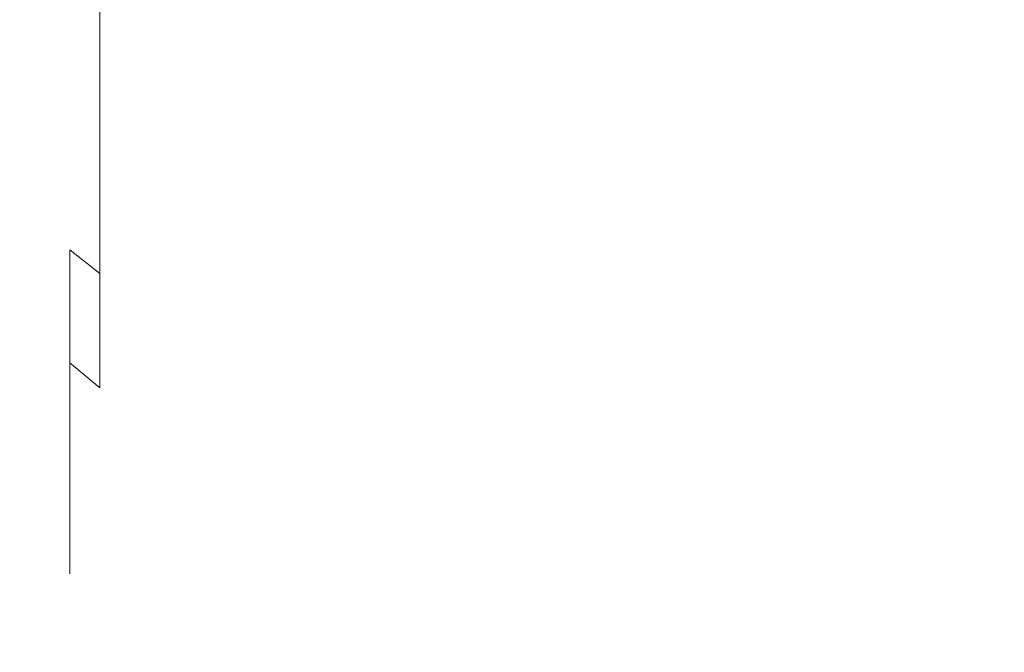
# Model space of a CAD drawing. Extents: x -107 to 107, y -173 to 0.
# Drawn here: x -102 to -94, y -78 to -74 of the extents above; entities that cross this region are included whole.
import ezdxf

# ---------------------------------------------------------------- set-up
doc = ezdxf.new("R2010")
doc.units = 0
doc.header["$LTSCALE"] = 500
doc.header["$MEASUREMENT"] = 0
doc.layers.add('FERRO_CHROM', color=7, linetype='Continuous')

msp = doc.modelspace()

# ---------------------------------------------------------------- linework, layer by layer
at = {"layer": 'FERRO_CHROM', "lineweight": 0}
for points, invisible_edges in [([(-101.6969, -72.221, -2.2381), (-101.6969, -71.317, -3.7553), (-101.6969, -72.9594, -4.4824), (-101.6969, -73.6693, -2.8964)], 15), ([(-101.6969, -72.221, 2.246), (-101.6969, -73.6693, 2.9043), (-101.6969, -72.9594, 4.4902), (-101.6969, -71.317, 3.7632)], 15), ([(-101.6538, -71.9659, -12.0243), (-101.5891, -72.5186, -12.4506), (-101.5891, -73.6148, -10.8843), (-101.6538, -72.98, -10.4957)], 15), ([(-101.6538, -71.9659, 12.0322), (-101.6538, -72.98, 10.5036), (-101.589, -73.6148, 10.8922), (-101.5891, -72.5186, 12.4584)], 15), ([(-101.6861, -72.1049, -10.013), (-101.6538, -72.98, -10.4957), (-101.6538, -73.8544, -8.8526), (-101.6861, -72.8733, -8.3943)], 15), ([(-101.6861, -72.1049, 10.0209), (-101.6861, -72.8733, 8.4022), (-101.6538, -73.8544, 8.8605), (-101.6538, -72.98, 10.5036)], 15), ([(-101.6969, -72.9594, -4.4824), (-101.6969, -72.2188, -6.1414), (-101.6861, -73.5813, -6.7058), (-101.6861, -74.2747, -5.0112)], 15), ([(-101.6969, -72.9594, 4.4902), (-101.6861, -74.2747, 5.0191), (-101.6861, -73.5813, 6.7137), (-101.6969, -72.2188, 6.1493)], 15), ([(-101.6969, -73.0295, -0.9235), (-101.6969, -72.221, -2.2381), (-101.6969, -73.6693, -2.8964), (-101.6969, -74.2269, -1.4191)], 15), ([(-101.6969, -73.0295, 0.9314), (-101.6969, -74.2269, 1.427), (-101.6969, -73.6693, 2.9043), (-101.6969, -72.221, 2.246)], 15), ([(-101.4812, -72.8997, 12.7549), (-101.5891, -72.5186, 12.4584), (-101.589, -73.6148, 10.8922), (-101.4812, -74.049, 11.1611)], 15), ([(-101.4812, -72.8997, -12.747), (-101.4812, -74.049, -11.1532), (-101.5891, -73.6148, -10.8843), (-101.5891, -72.5186, -12.4506)], 15), ([(-101.6861, -72.8733, 8.4022), (-101.6861, -73.5813, 6.7137), (-101.6538, -74.6162, 7.1424), (-101.6538, -73.8544, 8.8605)], 15), ([(-101.6861, -72.8733, -8.3943), (-101.6538, -73.8544, -8.8526), (-101.6538, -74.6162, -7.1345), (-101.6861, -73.5813, -6.7058)], 15), ([(-101.3195, -73.1472, -12.9419), (-101.3195, -74.3272, -11.3284), (-101.4812, -74.049, -11.1532), (-101.4812, -72.8997, -12.747)], 15), ([(-101.3195, -73.1472, 12.9498), (-101.4812, -72.8997, 12.7549), (-101.4812, -74.049, 11.1611), (-101.3195, -74.3272, 11.3363)], 15), ([(-101.6969, -73.6693, 2.9043), (-101.6861, -74.8759, 3.3312), (-101.6861, -74.2747, 5.0191), (-101.6969, -72.9594, 4.4902)], 15), ([(-101.6969, -73.6693, -2.8964), (-101.6969, -72.9594, -4.4824), (-101.6861, -74.2747, -5.0112), (-101.6861, -74.8759, -3.3233)], 15), ([(-101.6538, -72.98, 10.5036), (-101.6538, -73.8544, 8.8605), (-101.5891, -74.561, 9.2142), (-101.589, -73.6148, 10.8922)], 15), ([(-101.6538, -72.98, -10.4957), (-101.5891, -73.6148, -10.8843), (-101.5891, -74.561, -9.2063), (-101.6538, -73.8544, -8.8526)], 15), ([(-101.6969, -73.5408, 0.0039), (-101.6969, -74.4676, 0.0039), (-101.6969, -74.2269, 1.427), (-101.6969, -73.0295, 0.9314)], 15), ([(-101.6969, -73.5408, 0.0039), (-101.6969, -73.0295, -0.9235), (-101.6969, -74.2269, -1.4191), (-101.6969, -74.4676, 0.0039)], 15), ([(-101.093, -73.2985, 13.0713), (-101.3195, -73.1472, 12.9498), (-101.3195, -74.3272, 11.3363), (-101.093, -74.4939, 11.4442)], 7), ([(-101.093, -73.2985, -13.0634), (-101.093, -74.4939, -11.4363), (-101.3195, -74.3272, -11.3284), (-101.3195, -73.1472, -12.9419)], 14), ([(-100.7911, -73.3915, 13.1477), (-101.093, -73.2985, 13.0713), (-101.093, -74.4939, 11.4442), (-100.7911, -74.5939, 11.5111)], 15), ([(-100.7911, -73.3915, -13.1398), (-100.7911, -74.5939, -11.5032), (-101.093, -74.4939, -11.4363), (-101.093, -73.2985, -13.0634)], 15), ([(-100.7911, -73.3915, 13.1477), (-100.7911, -74.5939, 11.5111), (-100.4029, -74.6716, 11.563), (-100.4029, -73.4638, 13.207)], 15), ([(-100.7911, -73.3915, -13.1398), (-100.4029, -73.4638, -13.1992), (-100.4029, -74.6716, -11.5552), (-100.7911, -74.5939, -11.5032)], 15), ([(-100.4029, -73.4638, -13.1992), (-99.9087, -73.5181, -13.2437), (-99.9087, -74.73, -11.5941), (-100.4029, -74.6716, -11.5552)], 15), ([(-100.4029, -73.4638, 13.207), (-100.4029, -74.6716, 11.563), (-99.9087, -74.73, 11.602), (-99.9087, -73.5181, 13.2516)], 15), ([(-99.9087, -73.5181, 13.2516), (-99.9087, -74.73, 11.602), (-99.2886, -74.7716, 11.6299), (-99.2886, -73.5568, 13.2834)], 15), ([(-99.9087, -73.5181, -13.2437), (-99.2886, -73.5568, -13.2755), (-99.2886, -74.7716, -11.622), (-99.9087, -74.73, -11.5941)], 15), ([(-101.6861, -74.2747, 5.0191), (-101.6538, -75.2924, 5.3888), (-101.6538, -74.6162, 7.1424), (-101.6861, -73.5813, 6.7137)], 15), ([(-101.6861, -74.2747, -5.0112), (-101.6861, -73.5813, -6.7058), (-101.6538, -74.6162, -7.1345), (-101.6538, -75.2924, -5.3809)], 15), ([(-99.2886, -73.5568, -13.2755), (-98.5228, -73.5826, -13.2967), (-98.5228, -74.7994, -11.6406), (-99.2886, -74.7716, -11.622)], 15), ([(-99.2886, -73.5568, 13.2834), (-99.2886, -74.7716, 11.6299), (-98.5228, -74.7994, 11.6484), (-98.5228, -73.5826, 13.3046)], 15), ([(-97.5916, -73.5981, 13.3173), (-98.5228, -73.5826, 13.3046), (-98.5228, -74.7994, 11.6484), (-97.5916, -74.8161, 11.6596)], 15), ([(-97.5916, -73.5981, -13.3094), (-97.5916, -74.816, -11.6517), (-98.5228, -74.7994, -11.6406), (-98.5228, -73.5826, -13.2967)], 15), ([(-96.4752, -73.6059, -13.3158), (-96.4752, -74.8244, -11.6573), (-97.5916, -74.816, -11.6517), (-97.5916, -73.5981, -13.3094)], 15), ([(-96.4752, -73.6059, 13.3237), (-97.5916, -73.5981, 13.3173), (-97.5916, -74.8161, 11.6596), (-96.4752, -74.8244, 11.6651)], 15), ([(-101.6969, -74.2269, -1.4191), (-101.6969, -73.6693, -2.8964), (-101.6861, -74.8759, -3.3233), (-101.6861, -75.3072, -1.6548)], 15), ([(-101.6969, -74.2269, 1.427), (-101.6861, -75.3072, 1.6627), (-101.6861, -74.8759, 3.3312), (-101.6969, -73.6693, 2.9043)], 15), ([(-101.4812, -74.049, -11.1532), (-101.4812, -75.0414, -9.4488), (-101.5891, -74.561, -9.2063), (-101.5891, -73.6148, -10.8843)], 15), ([(-101.4812, -74.049, 11.1611), (-101.589, -73.6148, 10.8922), (-101.5891, -74.561, 9.2142), (-101.4812, -75.0414, 9.4567)], 15), ([(-95.1537, -73.6085, 13.3258), (-96.4752, -73.6059, 13.3237), (-96.4752, -74.8244, 11.6651), (-95.1537, -74.8272, 11.667)], 15), ([(-95.1537, -73.6085, -13.3179), (-95.1537, -74.8272, -11.6591), (-96.4752, -74.8244, -11.6573), (-96.4752, -73.6059, -13.3158)], 15), ([(-93.6074, -73.6085, -13.3179), (-93.6074, -74.8272, -11.6591), (-95.1537, -74.8272, -11.6591), (-95.1537, -73.6085, -13.3179)], 15), ([(-93.6074, -73.6085, 13.3258), (-95.1537, -73.6085, 13.3258), (-95.1537, -74.8272, 11.667), (-93.6074, -74.8272, 11.667)], 15), ([(-101.6538, -73.8544, -8.8526), (-101.5891, -74.561, -9.2063), (-101.5891, -75.3668, -7.4454), (-101.6538, -74.6162, -7.1345)], 15), ([(-101.6538, -73.8544, 8.8605), (-101.6538, -74.6162, 7.1424), (-101.5891, -75.3668, 7.4533), (-101.5891, -74.561, 9.2142)], 15), ([(-101.3195, -74.3272, 11.3363), (-101.4812, -74.049, 11.1611), (-101.4812, -75.0414, 9.4567), (-101.3195, -75.3464, 9.6126)], 15), ([(-101.3195, -74.3272, -11.3284), (-101.3195, -75.3464, -9.6047), (-101.4812, -75.0414, -9.4488), (-101.4812, -74.049, -11.1532)], 15), ([(-101.6969, -74.4676, 0.0039), (-101.6969, -74.2269, -1.4191), (-101.6861, -75.3072, -1.6548), (-101.6861, -75.4805, 0.0039)], 15), ([(-101.6969, -74.4676, 0.0039), (-101.6861, -75.4805, 0.0039), (-101.6861, -75.3072, 1.6627), (-101.6969, -74.2269, 1.427)], 15), ([(-101.6861, -74.8759, -3.3233), (-101.6861, -74.2747, -5.0112), (-101.6538, -75.2924, -5.3809), (-101.6538, -75.836, -3.6007)], 15), ([(-101.6861, -74.8759, 3.3312), (-101.6538, -75.836, 3.6086), (-101.6538, -75.2924, 5.3888), (-101.6861, -74.2747, 5.0191)], 15), ([(-101.093, -74.4939, 11.4442), (-101.3195, -74.3272, 11.3363), (-101.3195, -75.3464, 9.6126), (-101.093, -75.5266, 9.7065)], 3), ([(-101.093, -74.4939, -11.4363), (-101.093, -75.5266, -9.6986), (-101.3195, -75.3464, -9.6047), (-101.3195, -74.3272, -11.3284)], 14), ([(-101.4812, -75.0414, -9.4488), (-101.4812, -75.8764, -7.6565), (-101.5891, -75.3668, -7.4454), (-101.5891, -74.561, -9.2063)], 15), ([(-101.4812, -75.0414, 9.4567), (-101.5891, -74.561, 9.2142), (-101.5891, -75.3668, 7.4533), (-101.4812, -75.8764, 7.6644)], 15), ([(-100.7911, -74.5939, -11.5032), (-100.7911, -75.6326, -9.7553), (-101.093, -75.5266, -9.6986), (-101.093, -74.4939, -11.4363)], 15), ([(-100.7911, -74.5939, 11.5111), (-101.093, -74.4939, 11.4442), (-101.093, -75.5266, 9.7065), (-100.7911, -75.6326, 9.7632)], 15), ([(-101.6538, -75.2924, -5.3809), (-101.6538, -74.6162, -7.1345), (-101.5891, -75.3668, -7.4454), (-101.5891, -76.0422, -5.6304)], 15), ([(-101.6538, -75.2924, 5.3888), (-101.5891, -76.0422, 5.6383), (-101.5891, -75.3668, 7.4533), (-101.6538, -74.6162, 7.1424)], 15), ([(-100.7911, -74.5939, -11.5032), (-100.4029, -74.6716, -11.5552), (-100.4029, -75.715, -9.7994), (-100.7911, -75.6326, -9.7553)], 15), ([(-100.7911, -74.5939, 11.5111), (-100.7911, -75.6326, 9.7632), (-100.4029, -75.715, 9.8073), (-100.4029, -74.6716, 11.563)], 15), ([(-100.4029, -74.6716, -11.5552), (-99.9087, -74.73, -11.5941), (-99.9087, -75.7769, -9.8325), (-100.4029, -75.715, -9.7994)], 15), ([(-100.4029, -74.6716, 11.563), (-100.4029, -75.715, 9.8073), (-99.9087, -75.7769, 9.8403), (-99.9087, -74.73, 11.602)], 15), ([(-99.9087, -74.73, -11.5941), (-99.2886, -74.7716, -11.622), (-99.2886, -75.821, -9.8561), (-99.9087, -75.7769, -9.8325)], 15), ([(-99.9087, -74.73, 11.602), (-99.9087, -75.7769, 9.8403), (-99.2886, -75.821, 9.864), (-99.2886, -74.7716, 11.6299)], 15), ([(-99.2886, -74.7716, 11.6299), (-99.2886, -75.821, 9.864), (-98.5228, -75.8505, 9.8797), (-98.5228, -74.7994, 11.6484)], 15), ([(-99.2886, -74.7716, -11.622), (-98.5228, -74.7994, -11.6406), (-98.5228, -75.8505, -9.8718), (-99.2886, -75.821, -9.8561)], 15), ([(-97.5916, -74.8161, 11.6596), (-98.5228, -74.7994, 11.6484), (-98.5228, -75.8505, 9.8797), (-97.5916, -75.8681, 9.8892)], 15), ([(-97.5916, -74.816, -11.6517), (-97.5916, -75.8681, -9.8813), (-98.5228, -75.8505, -9.8718), (-98.5228, -74.7994, -11.6406)], 15), ([(-96.4752, -74.8244, -11.6573), (-96.4752, -75.877, -9.886), (-97.5916, -75.8681, -9.8813), (-97.5916, -74.816, -11.6517)], 15), ([(-96.4752, -74.8244, 11.6651), (-97.5916, -74.8161, 11.6596), (-97.5916, -75.8681, 9.8892), (-96.4752, -75.877, 9.8939)], 15), ([(-95.1537, -74.8272, 11.667), (-96.4752, -74.8244, 11.6651), (-96.4752, -75.877, 9.8939), (-95.1537, -75.8799, 9.8955)], 15), ([(-95.1537, -74.8272, -11.6591), (-95.1537, -75.8799, -9.8876), (-96.4752, -75.877, -9.886), (-96.4752, -74.8244, -11.6573)], 15), ([(-93.6074, -74.8272, 11.667), (-95.1537, -74.8272, 11.667), (-95.1537, -75.8799, 9.8955), (-93.6074, -75.8799, 9.8955)], 15), ([(-93.6074, -74.8272, -11.6591), (-93.6074, -75.8799, -9.8876), (-95.1537, -75.8799, -9.8876), (-95.1537, -74.8272, -11.6591)], 15), ([(-101.6861, -75.3072, -1.6548), (-101.6861, -74.8759, -3.3233), (-101.6538, -75.836, -3.6007), (-101.6538, -76.1998, -1.8028)], 15), ([(-101.6861, -75.3072, 1.6627), (-101.6538, -76.1998, 1.8107), (-101.6538, -75.836, 3.6086), (-101.6861, -74.8759, 3.3312)], 15), ([(-101.3195, -75.3464, -9.6047), (-101.3195, -76.1991, -7.7901), (-101.4812, -75.8764, -7.6565), (-101.4812, -75.0414, -9.4488)], 15), ([(-101.3195, -75.3464, 9.6126), (-101.4812, -75.0414, 9.4567), (-101.4812, -75.8764, 7.6644), (-101.3195, -76.1991, 7.798)], 15), ([(-101.6538, -75.836, 3.6086), (-101.5891, -76.5596, 3.7827), (-101.5891, -76.0422, 5.6383), (-101.6538, -75.2924, 5.3888)], 15), ([(-101.6538, -75.836, -3.6007), (-101.6538, -75.2924, -5.3809), (-101.5891, -76.0422, -5.6304), (-101.5891, -76.5596, -3.7748)], 15), ([(-101.6861, -75.4805, 0.0039), (-101.6538, -76.3368, 0.0039), (-101.6538, -76.1998, 1.8107), (-101.6861, -75.3072, 1.6627)], 15), ([(-101.6861, -75.4805, 0.0039), (-101.6861, -75.3072, -1.6548), (-101.6538, -76.1998, -1.8028), (-101.6538, -76.3368, 0.0039)], 15), ([(-101.4812, -76.5533, 5.8065), (-101.4812, -75.8764, 7.6644), (-101.5891, -75.3668, 7.4533), (-101.5891, -76.0422, 5.6383)], 15), ([(-101.4812, -76.5533, -5.7986), (-101.5891, -76.0422, -5.6304), (-101.5891, -75.3668, -7.4454), (-101.4812, -75.8764, -7.6565)], 15), ([(-101.093, -75.5266, -9.6986), (-101.093, -76.3888, -7.8687), (-101.3195, -76.1991, -7.7901), (-101.3195, -75.3464, -9.6047)], 13), ([(-101.093, -75.5266, 9.7065), (-101.3195, -75.3464, 9.6126), (-101.3195, -76.1991, 7.798), (-101.093, -76.3888, 7.8766)], 13), ([(-100.7911, -75.6326, -9.7553), (-100.7911, -76.4999, -7.9147), (-101.093, -76.3888, -7.8687), (-101.093, -75.5266, -9.6986)], 11), ([(-100.7911, -75.6326, 9.7632), (-101.093, -75.5266, 9.7065), (-101.093, -76.3888, 7.8766), (-100.7911, -76.4999, 7.9226)], 15), ([(-100.7911, -75.6326, -9.7553), (-100.4029, -75.715, -9.7994), (-100.4029, -76.5862, -7.9505), (-100.7911, -76.4999, -7.9147)], 15), ([(-100.7911, -75.6326, 9.7632), (-100.7911, -76.4999, 7.9226), (-100.4029, -76.5862, 7.9584), (-100.4029, -75.715, 9.8073)], 15), ([(-100.4029, -75.715, -9.7994), (-99.9087, -75.7769, -9.8325), (-99.9087, -76.651, -7.9773), (-100.4029, -76.5862, -7.9505)], 15), ([(-100.4029, -75.715, 9.8073), (-100.4029, -76.5862, 7.9584), (-99.9087, -76.651, 7.9852), (-99.9087, -75.7769, 9.8403)], 15), ([(-99.9087, -75.7769, -9.8325), (-99.2886, -75.821, -9.8561), (-99.2886, -76.6973, -7.9965), (-99.9087, -76.651, -7.9773)], 15), ([(-99.9087, -75.7769, 9.8403), (-99.9087, -76.651, 7.9852), (-99.2886, -76.6973, 8.0044), (-99.2886, -75.821, 9.864)], 15), ([(-99.2886, -75.821, -9.8561), (-98.5228, -75.8505, -9.8718), (-98.5228, -76.7281, -8.0093), (-99.2886, -76.6973, -7.9965)], 15), ([(-99.2886, -75.821, 9.864), (-99.2886, -76.6973, 8.0044), (-98.5228, -76.7281, 8.0171), (-98.5228, -75.8505, 9.8797)], 15), ([(-101.6538, -76.1998, -1.8028), (-101.6538, -75.836, -3.6007), (-101.5891, -76.5596, -3.7748), (-101.5891, -76.892, -1.8922)], 15), ([(-101.6538, -76.1998, 1.8107), (-101.5891, -76.892, 1.9001), (-101.5891, -76.5596, 3.7827), (-101.6538, -75.836, 3.6086)], 15), ([(-101.3195, -76.8792, 5.912), (-101.3195, -76.1991, 7.798), (-101.4812, -75.8764, 7.6644), (-101.4812, -76.5533, 5.8065)], 14), ([(-101.3195, -76.8792, -5.9041), (-101.4812, -76.5533, -5.7986), (-101.4812, -75.8764, -7.6565), (-101.3195, -76.1991, -7.7901)], 15), ([(-97.5916, -75.8681, 9.8892), (-98.5228, -75.8505, 9.8797), (-98.5228, -76.7281, 8.0171), (-97.5916, -76.7466, 8.0248)], 15), ([(-97.5916, -75.8681, -9.8813), (-97.5916, -76.7466, -8.0169), (-98.5228, -76.7281, -8.0093), (-98.5228, -75.8505, -9.8718)], 15), ([(-96.4752, -75.877, 9.8939), (-97.5916, -75.8681, 9.8892), (-97.5916, -76.7466, 8.0248), (-96.4752, -76.7559, 8.0287)], 15), ([(-96.4752, -75.877, -9.886), (-96.4752, -76.7559, -8.0208), (-97.5916, -76.7466, -8.0169), (-97.5916, -75.8681, -9.8813)], 15), ([(-95.1537, -75.8799, -9.8876), (-95.1537, -76.759, -8.022), (-96.4752, -76.7559, -8.0208), (-96.4752, -75.877, -9.886)], 15), ([(-95.1537, -75.8799, 9.8955), (-96.4752, -75.877, 9.8939), (-96.4752, -76.7559, 8.0287), (-95.1537, -76.759, 8.0299)], 15), ([(-93.6074, -75.8799, 9.8955), (-95.1537, -75.8799, 9.8955), (-95.1537, -76.759, 8.0299), (-93.6074, -76.759, 8.0299)], 15), ([(-93.6074, -75.8799, -9.8876), (-93.6074, -76.759, -8.022), (-95.1537, -76.759, -8.022), (-95.1537, -75.8799, -9.8876)], 15), ([(-101.4812, -77.0567, -3.8917), (-101.5891, -76.5596, -3.7748), (-101.5891, -76.0422, -5.6304), (-101.4812, -76.5533, -5.7986)], 15), ([(-101.4812, -77.0567, 3.8996), (-101.4812, -76.5533, 5.8065), (-101.5891, -76.0422, 5.6383), (-101.5891, -76.5596, 3.7827)], 15), ([(-101.6538, -76.3368, 0.0039), (-101.6538, -76.1998, -1.8028), (-101.5891, -76.892, -1.8922), (-101.5891, -77.0119, 0.0039)], 15), ([(-101.6538, -76.3368, 0.0039), (-101.5891, -77.0119, 0.0039), (-101.5891, -76.892, 1.9001), (-101.6538, -76.1998, 1.8107)], 15), ([(-101.0931, -77.0731, -5.9651), (-101.3195, -76.8792, -5.9041), (-101.3195, -76.1991, -7.7901), (-101.093, -76.3888, -7.8687)], 13), ([(-101.093, -77.0731, 5.973), (-101.093, -76.3888, 7.8766), (-101.3195, -76.1991, 7.798), (-101.3195, -76.8792, 5.912)], 15), ([(-100.7911, -77.1881, -6), (-101.0931, -77.0731, -5.9651), (-101.093, -76.3888, -7.8687), (-100.7911, -76.4999, -7.9147)], 15), ([(-100.7911, -77.1881, 6.0078), (-100.7911, -76.4999, 7.9226), (-101.093, -76.3888, 7.8766), (-101.093, -77.0731, 5.973)], 15), ([(-101.4812, -77.3712, -1.9521), (-101.5891, -76.892, -1.8922), (-101.5891, -76.5596, -3.7748), (-101.4812, -77.0567, -3.8917)], 15), ([(-101.4812, -77.3712, 1.96), (-101.4812, -77.0567, 3.8996), (-101.5891, -76.5596, 3.7827), (-101.5891, -76.892, 1.9001)], 15), ([(-101.3195, -77.3774, 3.9724), (-101.3195, -76.8792, 5.912), (-101.4812, -76.5533, 5.8065), (-101.4812, -77.0567, 3.8996)], 14), ([(-101.3195, -77.3774, -3.9645), (-101.4812, -77.0567, -3.8917), (-101.4812, -76.5533, -5.7986), (-101.3195, -76.8792, -5.9041)], 7), ([(-100.7911, -77.1881, -6), (-100.7911, -76.4999, -7.9147), (-100.4029, -76.5862, -7.9505), (-100.4029, -77.2776, -6.0271)], 15), ([(-100.7911, -77.1881, 6.0078), (-100.4029, -77.2776, 6.035), (-100.4029, -76.5862, 7.9584), (-100.7911, -76.4999, 7.9226)], 15), ([(-100.4029, -77.2776, -6.0271), (-100.4029, -76.5862, -7.9505), (-99.9087, -76.651, -7.9773), (-99.9087, -77.3447, -6.0474)], 15), ([(-100.4029, -77.2776, 6.035), (-99.9087, -77.3447, 6.0553), (-99.9087, -76.651, 7.9852), (-100.4029, -76.5862, 7.9584)], 15), ([(-99.9087, -77.3447, -6.0474), (-99.9087, -76.651, -7.9773), (-99.2886, -76.6973, -7.9965), (-99.2886, -77.3926, -6.062)], 15), ([(-99.9087, -77.3447, 6.0553), (-99.2886, -77.3926, 6.0698), (-99.2886, -76.6973, 8.0044), (-99.9087, -76.651, 7.9852)], 15), ([(-99.2886, -77.3926, 6.0698), (-98.5228, -77.4246, 6.0795), (-98.5228, -76.7281, 8.0171), (-99.2886, -76.6973, 8.0044)], 15), ([(-99.2886, -77.3926, -6.062), (-99.2886, -76.6973, -7.9965), (-98.5228, -76.7281, -8.0093), (-98.5228, -77.4246, -6.0716)], 15), ([(-97.5916, -77.4437, -6.0774), (-98.5228, -77.4246, -6.0716), (-98.5228, -76.7281, -8.0093), (-97.5916, -76.7466, -8.0169)], 15), ([(-97.5916, -77.4437, 6.0853), (-97.5916, -76.7466, 8.0248), (-98.5228, -76.7281, 8.0171), (-98.5228, -77.4246, 6.0795)], 15), ([(-96.4752, -77.4533, 6.0882), (-96.4752, -76.7559, 8.0287), (-97.5916, -76.7466, 8.0248), (-97.5916, -77.4437, 6.0853)], 15), ([(-96.4752, -77.4533, -6.0804), (-97.5916, -77.4437, -6.0774), (-97.5916, -76.7466, -8.0169), (-96.4752, -76.7559, -8.0208)], 15), ([(-95.1537, -77.4565, 6.0892), (-95.1537, -76.759, 8.0299), (-96.4752, -76.7559, 8.0287), (-96.4752, -77.4533, 6.0882)], 15), ([(-95.1537, -77.4565, -6.0813), (-96.4752, -77.4533, -6.0804), (-96.4752, -76.7559, -8.0208), (-95.1537, -76.759, -8.022)], 15), ([(-93.6074, -77.4565, 6.0892), (-93.6074, -76.759, 8.0299), (-95.1537, -76.759, 8.0299), (-95.1537, -77.4565, 6.0892)], 15), ([(-93.6074, -77.4565, -6.0813), (-95.1537, -77.4565, -6.0813), (-95.1537, -76.759, -8.022), (-93.6074, -76.759, -8.022)], 15), ([(-101.4812, -77.4811, 0.0039), (-101.4812, -77.3712, 1.96), (-101.5891, -76.892, 1.9001), (-101.5891, -77.0119, 0.0039)], 15), ([(-101.4812, -77.4811, 0.0039), (-101.5891, -77.0119, 0.0039), (-101.5891, -76.892, -1.8922), (-101.4812, -77.3712, -1.9521)], 15), ([(-101.093, -77.5716, 4.014), (-101.093, -77.0731, 5.973), (-101.3195, -76.8792, 5.912), (-101.3195, -77.3774, 3.9724)], 15), ([(-101.0931, -77.5716, -4.0061), (-101.3195, -77.3774, -3.9645), (-101.3195, -76.8792, -5.9041), (-101.0931, -77.0731, -5.9651)], 15), ([(-101.3195, -77.6839, -1.9892), (-101.4812, -77.3712, -1.9521), (-101.4812, -77.0567, -3.8917), (-101.3195, -77.3774, -3.9645)], 15), ([(-101.3195, -77.6839, 1.9971), (-101.3195, -77.3774, 3.9724), (-101.4812, -77.0567, 3.8996), (-101.4812, -77.3712, 1.96)], 15), ([(-100.7911, -77.6896, -4.0296), (-101.0931, -77.5716, -4.0061), (-101.0931, -77.0731, -5.9651), (-100.7911, -77.1881, -6)], 15), ([(-100.7911, -77.6896, 4.0374), (-100.7911, -77.1881, 6.0078), (-101.093, -77.0731, 5.973), (-101.093, -77.5716, 4.014)], 15), ([(-100.7911, -77.6896, 4.0374), (-100.4029, -77.7813, 4.0557), (-100.4029, -77.2776, 6.035), (-100.7911, -77.1881, 6.0078)], 15), ([(-100.7911, -77.6896, -4.0296), (-100.7911, -77.1881, -6), (-100.4029, -77.2776, -6.0271), (-100.4029, -77.7813, -4.0478)], 15), ([(-100.4029, -77.7813, 4.0557), (-99.9087, -77.8501, 4.0693), (-99.9087, -77.3447, 6.0553), (-100.4029, -77.2776, 6.035)], 15), ([(-100.4029, -77.7813, -4.0478), (-100.4029, -77.2776, -6.0271), (-99.9087, -77.3447, -6.0474), (-99.9087, -77.8501, -4.0615)], 15), ([(-101.3195, -77.7893, 0.0039), (-101.4812, -77.4811, 0.0039), (-101.4812, -77.3712, -1.9521), (-101.3195, -77.6839, -1.9892)], 15), ([(-101.3195, -77.7893, 0.0039), (-101.3195, -77.6839, 1.9971), (-101.4812, -77.3712, 1.96), (-101.4812, -77.4811, 0.0039)], 15), ([(-101.093, -77.8769, 2.0182), (-101.093, -77.5716, 4.014), (-101.3195, -77.3774, 3.9724), (-101.3195, -77.6839, 1.9971)], 11), ([(-101.0931, -77.8769, -2.0103), (-101.3195, -77.6839, -1.9892), (-101.3195, -77.3774, -3.9645), (-101.0931, -77.5716, -4.0061)], 13), ([(-99.9087, -77.8501, 4.0693), (-99.2886, -77.8992, 4.0791), (-99.2886, -77.3926, 6.0698), (-99.9087, -77.3447, 6.0553)], 15), ([(-99.9087, -77.8501, -4.0615), (-99.9087, -77.3447, -6.0474), (-99.2886, -77.3926, -6.062), (-99.2886, -77.8992, -4.0712)], 15), ([(-99.2886, -77.8992, 4.0791), (-98.5228, -77.932, 4.0856), (-98.5228, -77.4246, 6.0795), (-99.2886, -77.3926, 6.0698)], 15), ([(-99.2886, -77.8992, -4.0712), (-99.2886, -77.3926, -6.062), (-98.5228, -77.4246, -6.0716), (-98.5228, -77.932, -4.0777)], 15), ([(-97.5916, -77.9517, -4.0816), (-98.5228, -77.932, -4.0777), (-98.5228, -77.4246, -6.0716), (-97.5916, -77.4437, -6.0774)], 15), ([(-97.5916, -77.9517, 4.0895), (-97.5916, -77.4437, 6.0853), (-98.5228, -77.4246, 6.0795), (-98.5228, -77.932, 4.0856)], 15), ([(-96.4752, -77.9615, -4.0836), (-97.5916, -77.9517, -4.0816), (-97.5916, -77.4437, -6.0774), (-96.4752, -77.4533, -6.0804)], 15), ([(-96.4752, -77.9615, 4.0915), (-96.4752, -77.4533, 6.0882), (-97.5916, -77.4437, 6.0853), (-97.5916, -77.9517, 4.0895)], 15), ([(-95.1537, -77.9648, 4.0921), (-95.1537, -77.4565, 6.0892), (-96.4752, -77.4533, 6.0882), (-96.4752, -77.9615, 4.0915)], 15), ([(-95.1537, -77.9648, -4.0842), (-96.4752, -77.9615, -4.0836), (-96.4752, -77.4533, -6.0804), (-95.1537, -77.4565, -6.0813)], 15), ([(-93.6074, -77.9648, 4.0921), (-93.6074, -77.4565, 6.0892), (-95.1537, -77.4565, 6.0892), (-95.1537, -77.9648, 4.0921)], 15), ([(-93.6074, -77.9648, -4.0842), (-95.1537, -77.9648, -4.0842), (-95.1537, -77.4565, -6.0813), (-93.6074, -77.4565, -6.0813)], 15), ([(-100.7911, -77.9966, -2.0221), (-101.0931, -77.8769, -2.0103), (-101.0931, -77.5716, -4.0061), (-100.7911, -77.6896, -4.0296)], 15), ([(-100.7911, -77.9966, 2.03), (-100.7911, -77.6896, 4.0374), (-101.093, -77.5716, 4.014), (-101.093, -77.8769, 2.0182)], 15), ([(-101.093, -77.9812, 0.0039), (-101.3195, -77.7893, 0.0039), (-101.3195, -77.6839, -1.9892), (-101.0931, -77.8769, -2.0103)], 13), ([(-101.093, -77.9812, 0.0039), (-101.093, -77.8769, 2.0182), (-101.3195, -77.6839, 1.9971), (-101.3195, -77.7893, 0.0039)], 11), ([(-100.7911, -77.9966, 2.03), (-100.4029, -78.0897, 2.0391), (-100.4029, -77.7813, 4.0557), (-100.7911, -77.6896, 4.0374)], 15), ([(-100.7911, -77.9966, -2.0221), (-100.7911, -77.6896, -4.0296), (-100.4029, -77.7813, -4.0478), (-100.4029, -78.0897, -2.0312)], 15), ([(-100.4029, -78.0897, -2.0312), (-100.4029, -77.7813, -4.0478), (-99.9087, -77.8501, -4.0615), (-99.9087, -78.1596, -2.0381)], 15), ([(-100.4029, -78.0897, 2.0391), (-99.9087, -78.1596, 2.046), (-99.9087, -77.8501, 4.0693), (-100.4029, -77.7813, 4.0557)], 15), ([(-100.7911, -78.1015, 0.0039), (-101.093, -77.9812, 0.0039), (-101.0931, -77.8769, -2.0103), (-100.7911, -77.9966, -2.0221)], 15), ([(-100.7911, -78.1015, 0.0039), (-100.7911, -77.9966, 2.03), (-101.093, -77.8769, 2.0182), (-101.093, -77.9812, 0.0039)], 15), ([(-99.9087, -78.1596, 2.046), (-99.2886, -78.2094, 2.0509), (-99.2886, -77.8992, 4.0791), (-99.9087, -77.8501, 4.0693)], 15), ([(-99.9087, -78.1596, -2.0381), (-99.9087, -77.8501, -4.0615), (-99.2886, -77.8992, -4.0712), (-99.2886, -78.2094, -2.043)], 15), ([(-99.2886, -78.2094, 2.0509), (-98.5228, -78.2427, 2.0542), (-98.5228, -77.932, 4.0856), (-99.2886, -77.8992, 4.0791)], 15), ([(-99.2886, -78.2094, -2.043), (-99.2886, -77.8992, -4.0712), (-98.5228, -77.932, -4.0777), (-98.5228, -78.2427, -2.0463)], 15), ([(-97.5916, -78.2627, 2.0561), (-97.5916, -77.9517, 4.0895), (-98.5228, -77.932, 4.0856), (-98.5228, -78.2427, 2.0542)], 15), ([(-97.5916, -78.2627, -2.0482), (-98.5228, -78.2427, -2.0463), (-98.5228, -77.932, -4.0777), (-97.5916, -77.9517, -4.0816)], 15), ([(-96.4752, -78.2726, -2.0492), (-97.5916, -78.2627, -2.0482), (-97.5916, -77.9517, -4.0816), (-96.4752, -77.9615, -4.0836)], 15), ([(-96.4752, -78.2726, 2.0571), (-96.4752, -77.9615, 4.0915), (-97.5916, -77.9517, 4.0895), (-97.5916, -78.2627, 2.0561)], 15), ([(-95.1537, -78.276, -2.0495), (-96.4752, -78.2726, -2.0492), (-96.4752, -77.9615, -4.0836), (-95.1537, -77.9648, -4.0842)], 15), ([(-95.1537, -78.276, 2.0574), (-95.1537, -77.9648, 4.0921), (-96.4752, -77.9615, 4.0915), (-96.4752, -78.2726, 2.0571)], 15), ([(-93.6074, -78.276, 2.0574), (-93.6074, -77.9648, 4.0921), (-95.1537, -77.9648, 4.0921), (-95.1537, -78.276, 2.0574)], 15), ([(-93.6074, -78.276, -2.0495), (-95.1537, -78.276, -2.0495), (-95.1537, -77.9648, -4.0842), (-93.6074, -77.9648, -4.0842)], 15), ([(-100.7911, -78.1015, 0.0039), (-100.7911, -77.9966, -2.0221), (-100.4029, -78.0897, -2.0312), (-100.4029, -78.1951, 0.0039)], 15), ([(-100.7911, -78.1015, 0.0039), (-100.4029, -78.1951, 0.0039), (-100.4029, -78.0897, 2.0391), (-100.7911, -77.9966, 2.03)], 15), ([(-100.4029, -78.1951, 0.0039), (-100.4029, -78.0897, -2.0312), (-99.9087, -78.1596, -2.0381), (-99.9087, -78.2653, 0.0039)], 15), ([(-100.4029, -78.1951, 0.0039), (-99.9087, -78.2653, 0.0039), (-99.9087, -78.1596, 2.046), (-100.4029, -78.0897, 2.0391)], 15), ([(-99.9087, -78.2653, 0.0039), (-99.9087, -78.1596, -2.0381), (-99.2886, -78.2094, -2.043), (-99.2886, -78.3154, 0.0039)], 15), ([(-99.9087, -78.2653, 0.0039), (-99.2886, -78.3154, 0.0039), (-99.2886, -78.2094, 2.0509), (-99.9087, -78.1596, 2.046)], 15), ([(-99.2886, -78.3154, 0.0039), (-99.2886, -78.2094, -2.043), (-98.5228, -78.2427, -2.0463), (-98.5228, -78.3489, 0.0039)], 15), ([(-99.2886, -78.3154, 0.0039), (-98.5228, -78.3489, 0.0039), (-98.5228, -78.2427, 2.0542), (-99.2886, -78.2094, 2.0509)], 15), ([(-97.5916, -78.3689, 0.0039), (-98.5228, -78.3489, 0.0039), (-98.5228, -78.2427, -2.0463), (-97.5916, -78.2627, -2.0482)], 15), ([(-97.5916, -78.3689, 0.0039), (-97.5916, -78.2627, 2.0561), (-98.5228, -78.2427, 2.0542), (-98.5228, -78.3489, 0.0039)], 15), ([(-96.4752, -78.3789, 0.0039), (-97.5916, -78.3689, 0.0039), (-97.5916, -78.2627, -2.0482), (-96.4752, -78.2726, -2.0492)], 15), ([(-96.4752, -78.3789, 0.0039), (-96.4752, -78.2726, 2.0571), (-97.5916, -78.2627, 2.0561), (-97.5916, -78.3689, 0.0039)], 15), ([(-95.1537, -78.3823, 0.0039), (-96.4752, -78.3789, 0.0039), (-96.4752, -78.2726, -2.0492), (-95.1537, -78.276, -2.0495)], 15), ([(-95.1537, -78.3823, 0.0039), (-95.1537, -78.276, 2.0574), (-96.4752, -78.2726, 2.0571), (-96.4752, -78.3789, 0.0039)], 15), ([(-93.6074, -78.3823, 0.0039), (-95.1537, -78.3823, 0.0039), (-95.1537, -78.276, -2.0495), (-93.6074, -78.276, -2.0495)], 15), ([(-93.6074, -78.3823, 0.0039), (-93.6074, -78.276, 2.0574), (-95.1537, -78.276, 2.0574), (-95.1537, -78.3823, 0.0039)], 15)]:
    msp.add_3dface(points, dxfattribs=dict(at, invisible_edges=invisible_edges))

doc.saveas('drawing.dxf')
